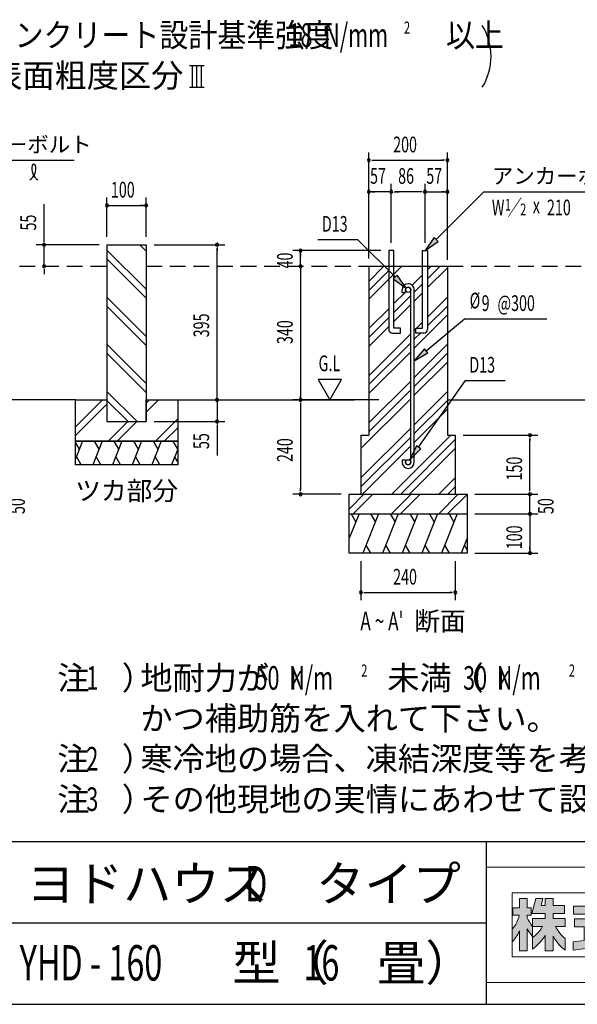
# Model space of a CAD drawing. Extents: x 543 to 21006, y 226 to 14052.
# Drawn here: x 13824 to 17370, y 517 to 6782 of the extents above; entities that cross this region are included whole.
import ezdxf
from ezdxf.enums import TextEntityAlignment as Align

# ---------------------------------------------------------------- set-up
doc = ezdxf.new("R2010")
doc.units = 0
doc.header["$LTSCALE"] = 50
doc.header["$MEASUREMENT"] = 0
doc.linetypes.add('HIDE-L', pattern=[3, 2, -1])
doc.layers.add('FRAME', color=8, linetype='CONTINUOUS', lineweight=0, plot=False)
for name, color, linetype in [('HATCH', 2, 'CONTINUOUS'), ('HIDE-L1', 6, 'HIDE-L'), ('HIKIDASHI', 6, 'CONTINUOUS'), ('KISO_U', 6, 'CONTINUOUS'), ('NAME', 20, 'CONTINUOUS'), ('SUNPOU', 4, 'CONTINUOUS'), ('U1', 3, 'CONTINUOUS'), ('U3', 6, 'CONTINUOUS'), ('WAKUSEN-01', 50, 'CONTINUOUS'), ('WAKUSEN-02', 130, 'CONTINUOUS')]:
    doc.layers.add(name, color=color, linetype=linetype)
doc.layers.add('株式会社ヨドコウ 社名ロゴタイプ 横組み', color=4, linetype='CONTINUOUS', lineweight=0)
doc.styles.add('00', font='ROMANS', dxfattribs={"width": 0.666667, "bigfont": 'BIGFONT'})
doc.styles.add('01', font='ROMANS', dxfattribs={"height": 3, "bigfont": 'BIGFONT'})

# ---------------------------------------------------------------- blocks, each defined once
blk = doc.blocks.new('Block_0')
at = {"layer": '株式会社ヨドコウ 社名ロゴタイプ 横組み'}
h = blk.add_hatch(color=256, dxfattribs=at)
h.dxf.hatch_style = 2
edge = h.paths.add_edge_path()
edge.add_spline(control_points=[(22.52, -15.55), (22.52, -15.55), (26.89, -15.55), (26.89, -15.55), (26.89, -15.55), (26.89, -12.49), (26.89, -12.49), (26.89, -12.49), (26.89, -12.48), (26.89, -12.48), (26.89, -12.48), (22.52, -12.48), (22.52, -12.48), (22.52, -12.48), (22.52, -9.76), (22.52, -9.76), (22.52, -9.76), (19.43, -9.76), (19.43, -9.76), (19.43, -9.76), (19.43, -12.48), (19.43, -12.48), (19.43, -12.48), (19.43, -12.49), (19.43, -12.49), (19.43, -12.49), (17.82, -12.49), (17.82, -12.49), (17.82, -12.49), (18.44, -9.76), (18.44, -9.76), (18.44, -9.76), (15.67, -9.76), (15.67, -9.76), (15.67, -9.76), (14.16, -15.55), (14.16, -15.55), (14.16, -15.55), (19.43, -15.55), (19.43, -15.55), (19.43, -15.55), (19.43, -17.6), (19.43, -17.6), (19.43, -17.6), (14.44, -17.6), (14.44, -17.6), (14.44, -17.6), (14.44, -20.61), (14.44, -20.61), (13.55, -19.44), (12.8, -18.25), (12.39, -17.26), (12.39, -17.26), (12.39, -16.3), (12.39, -16.3), (12.39, -16.3), (13.9, -16.3), (13.9, -16.3), (13.9, -16.3), (13.9, -13.32), (13.9, -13.32), (13.9, -13.32), (12.39, -13.32), (12.39, -13.32), (12.39, -13.32), (12.39, -9.76), (12.39, -9.76), (12.39, -9.76), (9.4, -9.76), (9.4, -9.76), (9.4, -9.76), (9.4, -13.32), (9.4, -13.32), (9.4, -13.32), (6.77, -13.32), (6.77, -13.32), (6.77, -13.32), (6.77, -16.3), (6.77, -16.3), (6.77, -16.3), (9.17, -16.3), (9.17, -16.3), (8.88, -18.08), (7.95, -19.98), (6.53, -21.71), (6.53, -21.71), (6.53, -26.68), (6.53, -26.68), (7.81, -25.14), (9.05, -23.22), (9.4, -22.42), (9.4, -22.42), (9.4, -30.2), (9.4, -30.2), (9.4, -30.2), (12.39, -30.2), (12.39, -30.2), (12.39, -30.2), (12.39, -21.53), (12.39, -21.53), (12.72, -22.29), (13.73, -23.63), (14.44, -24.55), (14.44, -24.55), (14.44, -20.69), (14.44, -20.69), (14.44, -20.69), (14.5, -20.69), (14.5, -20.69), (14.5, -20.69), (18.29, -20.69), (18.29, -20.69), (18.29, -20.69), (17.1, -23.18), (14.44, -24.95), (14.44, -24.95), (14.44, -29.56), (14.44, -29.56), (15.91, -28.51), (18.82, -25.32), (19.43, -24.11), (19.43, -24.11), (19.43, -30.2), (19.43, -30.2), (19.43, -30.2), (22.52, -30.2), (22.52, -30.2), (22.52, -30.2), (22.52, -24.43), (22.52, -24.43), (24.05, -27.77), (27.23, -29.95), (27.23, -29.95), (27.23, -29.95), (27.23, -25.41), (27.23, -25.41), (24.93, -23.55), (23.41, -20.69), (23.41, -20.69), (23.41, -20.69), (27.23, -20.69), (27.23, -20.69), (27.23, -20.69), (27.23, -17.6), (27.23, -17.6), (27.23, -17.6), (22.52, -17.6), (22.52, -17.6), (22.52, -17.6), (22.52, -15.55), (22.52, -15.55)], knot_values=[0, 0, 0, 0, 1, 1, 1, 2, 2, 2, 3, 3, 3, 4, 4, 4, 5, 5, 5, 6, 6, 6, 7, 7, 7, 8, 8, 8, 9, 9, 9, 10, 10, 10, 11, 11, 11, 12, 12, 12, 13, 13, 13, 14, 14, 14, 15, 15, 15, 16, 16, 16, 17, 17, 17, 18, 18, 18, 19, 19, 19, 20, 20, 20, 21, 21, 21, 22, 22, 22, 23, 23, 23, 24, 24, 24, 25, 25, 25, 26, 26, 26, 27, 27, 27, 28, 28, 28, 29, 29, 29, 30, 30, 30, 31, 31, 31, 32, 32, 32, 33, 33, 33, 34, 34, 34, 35, 35, 35, 36, 36, 36, 37, 37, 37, 38, 38, 38, 39, 39, 39, 40, 40, 40, 41, 41, 41, 42, 42, 42, 43, 43, 43, 44, 44, 44, 45, 45, 45, 46, 46, 46, 47, 47, 47, 48, 48, 48, 49, 49, 49, 50, 50, 50, 50], degree=3, periodic=0)
h = blk.add_hatch(color=256, dxfattribs=at)
h.dxf.hatch_style = 2
edge = h.paths.add_edge_path()
edge.add_spline(control_points=[(45.15, -15.85), (45.15, -15.85), (49.6, -15.85), (49.6, -15.85), (49.6, -15.85), (49.6, -10.54), (49.6, -10.54), (49.6, -10.54), (46.93, -10.54), (46.93, -10.54), (46.93, -10.54), (46.93, -12.72), (46.93, -12.72), (46.93, -12.72), (44.85, -12.72), (44.85, -12.72), (44.74, -11.69), (44.68, -9.71), (44.68, -9.71), (44.68, -9.71), (40.92, -9.71), (40.92, -9.71), (40.93, -10.77), (40.97, -11.77), (41.03, -12.72), (41.03, -12.72), (30.42, -12.72), (30.42, -12.72), (30.42, -12.72), (30.42, -15.85), (30.42, -15.85), (30.42, -15.85), (41.32, -15.85), (41.32, -15.85), (43.08, -29.91), (50.08, -30.3), (50.08, -30.3), (50.08, -30.3), (50.08, -25.89), (50.08, -25.89), (46.98, -25.07), (45.69, -19.94), (45.15, -15.85)], knot_values=[0, 0, 0, 0, 1, 1, 1, 2, 2, 2, 3, 3, 3, 4, 4, 4, 5, 5, 5, 6, 6, 6, 7, 7, 7, 8, 8, 8, 9, 9, 9, 10, 10, 10, 11, 11, 11, 12, 12, 12, 13, 13, 13, 14, 14, 14, 14], degree=3, periodic=0)
h = blk.add_hatch(color=256, dxfattribs=at)
h.dxf.hatch_style = 2
h.paths.add_polyline_path([(37.86, -20.86), (40.77, -20.86), (40.77, -17.73), (30.83, -17.73), (30.83, -20.86), (34.55, -20.86), (34.55, -26.14), (30.25, -26.72), (30.25, -29.95), (42.2, -28.37), (42.2, -25.15), (37.86, -25.71)])
at = {"layer": 'FRAME'}
for p, q in [((-3.54, 2.57), (222.81, 2.57)), ((-3.54, -42.57), (-3.54, 2.57)), ((6.53, -7.5), (212.73, -7.5)), ((6.53, -32.5), (6.53, -7.5)), ((212.73, -32.5), (6.53, -32.5)), ((222.81, -42.57), (-3.54, -42.57))]:
    blk.add_line(p, q, dxfattribs=at)
at = {"layer": '株式会社ヨドコウ 社名ロゴタイプ 横組み'}
blk.add_lwpolyline([(37.86, -20.86), (40.77, -20.86), (40.77, -17.73), (30.83, -17.73), (30.83, -20.86), (34.55, -20.86), (34.55, -26.14), (30.25, -26.72), (30.25, -29.95), (42.2, -28.37), (42.2, -25.15), (37.86, -25.71)], close=True, dxfattribs=at)
for points in [[(12.39, -9.76), (12.39, -9.76), (9.4, -9.76), (9.4, -9.76)], [(9.4, -9.76), (9.4, -9.76), (9.4, -13.32), (9.4, -13.32)], [(12.39, -13.32), (12.39, -13.32), (12.39, -9.76), (12.39, -9.76)], [(15.67, -9.76), (15.67, -9.76), (14.16, -15.55), (14.16, -15.55)], [(18.44, -9.76), (18.44, -9.76), (15.67, -9.76), (15.67, -9.76)], [(17.82, -12.49), (17.82, -12.49), (18.44, -9.76), (18.44, -9.76)], [(22.52, -9.76), (22.52, -9.76), (19.43, -9.76), (19.43, -9.76)], [(19.43, -9.76), (19.43, -9.76), (19.43, -12.48), (19.43, -12.48)], [(22.52, -12.48), (22.52, -12.48), (22.52, -9.76), (22.52, -9.76)], [(9.4, -13.32), (9.4, -13.32), (6.77, -13.32), (6.77, -13.32)], [(6.77, -13.32), (6.77, -13.32), (6.77, -16.3), (6.77, -16.3)], [(13.9, -13.32), (13.9, -13.32), (12.39, -13.32), (12.39, -13.32)], [(13.9, -16.3), (13.9, -16.3), (13.9, -13.32), (13.9, -13.32)], [(19.43, -12.49), (19.43, -12.49), (17.82, -12.49), (17.82, -12.49)], [(19.43, -12.48), (19.43, -12.48), (19.43, -12.49), (19.43, -12.49)], [(26.89, -12.48), (26.89, -12.48), (22.52, -12.48), (22.52, -12.48)], [(26.89, -12.49), (26.89, -12.49), (26.89, -12.48), (26.89, -12.48)], [(26.89, -15.55), (26.89, -15.55), (26.89, -12.49), (26.89, -12.49)], [(9.17, -16.3), (8.88, -18.08), (7.95, -19.98), (6.53, -21.71)], [(6.77, -16.3), (6.77, -16.3), (9.17, -16.3), (9.17, -16.3)], [(12.39, -17.26), (12.39, -17.26), (12.39, -16.3), (12.39, -16.3)], [(12.39, -16.3), (12.39, -16.3), (13.9, -16.3), (13.9, -16.3)], [(14.44, -20.61), (13.55, -19.44), (12.8, -18.25), (12.39, -17.26)], [(14.16, -15.55), (14.16, -15.55), (19.43, -15.55), (19.43, -15.55)], [(19.43, -17.6), (19.43, -17.6), (14.44, -17.6), (14.44, -17.6)], [(14.44, -17.6), (14.44, -17.6), (14.44, -20.61), (14.44, -20.61)], [(19.43, -15.55), (19.43, -15.55), (19.43, -17.6), (19.43, -17.6)], [(22.52, -15.55), (22.52, -15.55), (26.89, -15.55), (26.89, -15.55)], [(22.52, -17.6), (22.52, -17.6), (22.52, -15.55), (22.52, -15.55)], [(27.23, -17.6), (27.23, -17.6), (22.52, -17.6), (22.52, -17.6)], [(27.23, -20.69), (27.23, -20.69), (27.23, -17.6), (27.23, -17.6)], [(6.53, -21.71), (6.53, -21.71), (6.53, -26.68), (6.53, -26.68)], [(6.53, -26.68), (7.81, -25.14), (9.05, -23.22), (9.4, -22.42)], [(9.4, -22.42), (9.4, -22.42), (9.4, -30.2), (9.4, -30.2)], [(12.39, -30.2), (12.39, -30.2), (12.39, -21.53), (12.39, -21.53)], [(12.39, -21.53), (12.72, -22.29), (13.73, -23.63), (14.44, -24.55)], [(14.44, -24.55), (14.44, -24.55), (14.44, -20.69), (14.44, -20.69)], [(14.44, -20.69), (14.44, -20.69), (14.5, -20.69), (14.5, -20.69)], [(18.29, -20.69), (18.29, -20.69), (17.1, -23.18), (14.44, -24.95)], [(14.5, -20.69), (14.5, -20.69), (18.29, -20.69), (18.29, -20.69)], [(27.23, -25.41), (24.93, -23.55), (23.41, -20.69), (23.41, -20.69)], [(23.41, -20.69), (23.41, -20.69), (27.23, -20.69), (27.23, -20.69)], [(14.44, -29.56), (15.91, -28.51), (18.82, -25.32), (19.43, -24.11)], [(14.44, -24.95), (14.44, -24.95), (14.44, -29.56), (14.44, -29.56)], [(19.43, -24.11), (19.43, -24.11), (19.43, -30.2), (19.43, -30.2)], [(22.52, -30.2), (22.52, -30.2), (22.52, -24.43), (22.52, -24.43)], [(22.52, -24.43), (24.05, -27.77), (27.23, -29.95), (27.23, -29.95)], [(27.23, -29.95), (27.23, -29.95), (27.23, -25.41), (27.23, -25.41)], [(9.4, -30.2), (9.4, -30.2), (12.39, -30.2), (12.39, -30.2)], [(19.43, -30.2), (19.43, -30.2), (22.52, -30.2), (22.52, -30.2)]]:
    blk.add_open_spline(points, degree=3, dxfattribs=at)
blk.add_open_spline([(45.15, -15.85), (45.15, -15.85), (49.6, -15.85), (49.6, -15.85), (49.6, -15.85), (49.6, -10.54), (49.6, -10.54), (49.6, -10.54), (46.93, -10.54), (46.93, -10.54), (46.93, -10.54), (46.93, -12.72), (46.93, -12.72), (46.93, -12.72), (44.85, -12.72), (44.85, -12.72), (44.74, -11.69), (44.68, -9.71), (44.68, -9.71), (44.68, -9.71), (40.92, -9.71), (40.92, -9.71), (40.93, -10.77), (40.97, -11.77), (41.03, -12.72), (41.03, -12.72), (30.42, -12.72), (30.42, -12.72), (30.42, -12.72), (30.42, -15.85), (30.42, -15.85), (30.42, -15.85), (41.32, -15.85), (41.32, -15.85), (43.08, -29.91), (50.08, -30.3), (50.08, -30.3), (50.08, -30.3), (50.08, -25.89), (50.08, -25.89), (46.98, -25.07), (45.69, -19.94), (45.15, -15.85)], degree=3, knots=[0, 0, 0, 0, 1, 1, 1, 2, 2, 2, 3, 3, 3, 4, 4, 4, 5, 5, 5, 6, 6, 6, 7, 7, 7, 8, 8, 8, 9, 9, 9, 10, 10, 10, 11, 11, 11, 12, 12, 12, 13, 13, 13, 14, 14, 14, 14], dxfattribs=at)
blk = doc.blocks.new('*U5')
at = {"layer": '株式会社ヨドコウ 社名ロゴタイプ 横組み', "xscale": 0.3256048605312869, "yscale": 0.3256048605312869, "zscale": 0.3256048605312869}
blk.add_blockref('Block_0', (1.15, 6.51), dxfattribs=at)

msp = doc.modelspace()

# ---------------------------------------------------------------- linework, layer by layer
at = {"layer": 'HATCH'}
for p, q in [((14223.8, 4100.4), (14178.6, 3988.7)), ((14178.6, 4090.5), (14202.8, 4048.6)), ((14348.8, 4100.4), (14288.2, 3950.4)), ((14297.9, 4100.4), (14327.8, 4048.6)), ((14473.8, 4100.4), (14413.2, 3950.4)), ((14422.9, 4100.4), (14452.8, 4048.6)), ((14598.8, 4100.4), (14538.2, 3950.4)), ((14547.9, 4100.4), (14577.8, 4048.6)), ((14723.8, 4100.4), (14663.2, 3950.4)), ((14672.9, 4100.4), (14702.8, 4048.6)), ((14797.9, 4100.4), (14827.8, 4048.6)), ((14828.6, 4050.5), (14788.2, 3950.4)), ((14214, 3950.4), (14184.1, 4002.2)), ((14339, 3950.4), (14309.1, 4002.2)), ((14464, 3950.4), (14434.1, 4002.2)), ((14589, 3950.4), (14559.1, 4002.2)), ((14714, 3950.4), (14684.1, 4002.2)), ((14828.6, 3968.4), (14809.1, 4002.2)), ((15981.5, 3637.9), (15918.9, 3483.1)), ((15930.6, 3637.9), (15960.5, 3586.1)), ((16106.5, 3637.9), (16005.4, 3387.9)), ((16055.6, 3637.9), (16085.5, 3586.1)), ((16231.5, 3637.9), (16130.4, 3387.9)), ((16180.6, 3637.9), (16210.5, 3586.1)), ((16356.5, 3637.9), (16255.4, 3387.9)), ((16305.6, 3637.9), (16335.5, 3586.1)), ((16481.5, 3637.9), (16380.4, 3387.9)), ((16430.6, 3637.9), (16460.5, 3586.1)), ((16606.5, 3637.9), (16505.4, 3387.9)), ((16555.6, 3637.9), (16585.5, 3586.1)), ((16668.9, 3483.1), (16630.4, 3387.9)), ((16056.3, 3387.9), (16026.4, 3439.7)), ((16181.3, 3387.9), (16151.4, 3439.7)), ((16306.3, 3387.9), (16276.4, 3439.7)), ((16431.3, 3387.9), (16401.4, 3439.7)), ((16556.3, 3387.9), (16526.4, 3439.7)), ((16668.9, 3409.4), (16651.4, 3439.7))]:
    msp.add_line(p, q, dxfattribs=at)
at = {"layer": 'HIDE-L1'}
for p, q in [((13072.8, 5212.9), (14378.6, 5212.9)), ((14628.6, 5212.9), (16043.9, 5212.9)), ((16543.9, 5212.9), (17762.8, 5212.9))]:
    msp.add_line(p, q, dxfattribs=at)
at = {"layer": 'HIKIDASHI'}
for p, q in [((13276.1, 5887.9), (14169.4, 5887.9)), ((16472.1, 5383.6), (16776.4, 5687.9)), ((16776.4, 5687.9), (17669.8, 5687.9)), ((16460.3, 5395.4), (16401.4, 5312.9)), ((16483.9, 5371.8), (16460.3, 5395.4)), ((15720.6, 5382.8), (15972.4, 5382.8)), ((16211.5, 5145.5), (15972.4, 5382.8)), ((16401.4, 5312.9), (16483.9, 5371.8)), ((16223.2, 5157.3), (16199.7, 5133.7)), ((16282.4, 5075), (16223.2, 5157.3)), ((16199.7, 5133.7), (16282.4, 5075)), ((16409.3, 4674.9), (16652.1, 4878.6)), ((16652.1, 4878.6), (17176.2, 4878.6)), ((16398.6, 4687.7), (16332.7, 4610.6)), ((16332.7, 4610.6), (16420, 4662.1)), ((16420, 4662.1), (16398.6, 4687.7)), ((16360.6, 4061.3), (16658.4, 4486.6)), ((16658.4, 4486.6), (16910.2, 4486.6)), ((16346.9, 4070.8), (16303.2, 3979.4)), ((16303.2, 3979.4), (16374.2, 4051.7)), ((16374.2, 4051.7), (16346.9, 4070.8))]:
    msp.add_line(p, q, dxfattribs=at)
for centre, radius, start, end in [((13843.9, 5834.1), 83, 301.77123, 15.14039), ((13983.5, 5832.8), 83, 164.85961, 237.5045), ((13913, 5851.9), 9.96, 15.14039, 164.85961)]:
    msp.add_arc(centre, radius, start, end, dxfattribs=at)
for points in [[(16460.3, 5395.4), (16483.9, 5371.8), (16401.4, 5312.9)], [(16199.7, 5133.7), (16223.2, 5157.3), (16282.4, 5075)], [(16398.6, 4687.7), (16420, 4662.1), (16332.7, 4610.6)], [(16346.9, 4070.8), (16374.2, 4051.7), (16303.2, 3979.4)]]:
    msp.add_solid(points, dxfattribs=at)
at = {"layer": 'KISO_U'}
for p, q in [((14628.6, 5310.1), (14588.3, 5350.4)), ((14628.6, 5066.7), (14378.6, 5316.7)), ((14628.6, 5010.1), (14378.6, 5260.1)), ((16043.9, 5116.7), (16140.1, 5212.9)), ((16043.9, 5003.5), (16253.3, 5212.9)), ((16417.7, 5133.9), (16496.7, 5212.9)), ((16417.7, 5190.4), (16440.1, 5212.9)), ((16417.7, 5077.3), (16543.9, 5203.5)), ((16043.9, 5060.1), (16170.2, 5186.4)), ((16319.7, 5092.5), (16385.2, 5157.9)), ((16332.7, 5048.9), (16385.2, 5101.4)), ((14628.6, 4766.7), (14378.6, 5016.7)), ((16202.7, 4975.4), (16274.5, 5047.3)), ((16202.7, 4918.9), (16310.2, 5026.4)), ((16277.7, 5050.4), (16281, 5053.7)), ((16332.7, 4992.3), (16385.2, 5044.8)), ((16417.7, 4890.4), (16543.9, 5016.7)), ((14628.6, 4710.1), (14378.6, 4960.1)), ((16202.7, 4862.3), (16310.2, 4969.8)), ((16417.7, 4833.9), (16543.9, 4960.1)), ((16043.9, 4816.7), (16170.2, 4942.9)), ((16332.7, 4692.3), (16543.9, 4903.5)), ((16043.9, 4760.1), (16170.2, 4886.4)), ((16043.9, 4703.5), (16170.2, 4829.8)), ((16332.7, 4805.4), (16385.2, 4857.9)), ((16043.9, 4516.7), (16310.2, 4782.9)), ((16332.7, 4748.9), (16371.7, 4787.9)), ((14628.6, 4466.7), (14378.6, 4716.7)), ((16043.9, 4460.1), (16310.2, 4726.4)), ((16332.7, 4505.4), (16543.9, 4716.7)), ((14628.6, 4410.1), (14378.6, 4660.1)), ((16043.9, 4403.5), (16310.2, 4669.8)), ((16332.7, 4448.9), (16543.9, 4660.1)), ((16332.7, 4392.3), (16543.9, 4603.5)), ((16043.9, 4216.7), (16310.2, 4482.9)), ((14569.9, 4225.4), (14378.6, 4416.7)), ((16043.9, 4160.1), (16310.2, 4426.4)), ((16332.7, 4205.4), (16543.9, 4416.7)), ((14178.6, 4192.2), (14349.4, 4362.9)), ((14178.6, 4135.6), (14378.6, 4335.6)), ((14513.3, 4225.4), (14378.6, 4360.1)), ((14628.6, 4342.2), (14649.4, 4362.9)), ((14628.6, 4285.6), (14705.9, 4362.9)), ((15993.9, 4053.5), (16310.2, 4369.8)), ((16332.7, 4148.9), (16543.9, 4360.1)), ((16332.7, 4092.3), (16543.9, 4303.5)), ((14386.9, 4100.4), (14511.9, 4225.4)), ((14443.4, 4100.4), (14568.4, 4225.4)), ((14686.9, 4100.4), (14828.6, 4242.2)), ((14743.4, 4100.4), (14828.6, 4185.6)), ((15993.9, 3866.7), (16310.2, 4182.9)), ((16190.1, 3762.9), (16565.1, 4137.9)), ((15993.9, 3810.1), (16310.2, 4126.4)), ((16246.7, 3762.9), (16593.9, 4110.1)), ((16003.3, 3762.9), (16310.2, 4069.8)), ((16303.3, 3762.9), (16593.9, 4053.5)), ((16302.2, 3980), (16310.2, 3987.9)), ((16490.1, 3762.9), (16593.9, 3866.7)), ((15918.9, 3668.6), (16013.2, 3762.9)), ((15944.8, 3637.9), (16069.8, 3762.9)), ((16188.2, 3637.9), (16313.2, 3762.9)), ((16244.8, 3637.9), (16369.8, 3762.9)), ((16488.2, 3637.9), (16613.2, 3762.9)), ((16544.8, 3637.9), (16668.9, 3762.1)), ((16546.7, 3762.9), (16593.9, 3810.1))]:
    msp.add_line(p, q, dxfattribs=at)
at = {"layer": 'SUNPOU'}
for p, q in [((14903.9, 6491.2), (14997.7, 6491.2)), ((14922.7, 6352.1), (14922.7, 6491.2)), ((14950.8, 6352.1), (14950.8, 6491.2)), ((14978.9, 6352.1), (14978.9, 6491.2)), ((14903.9, 6352.1), (14997.7, 6352.1)), ((16043.9, 5262.9), (16043.9, 5937.9)), ((16543.9, 5253.5), (16543.9, 5937.9)), ((16062.7, 5887.9), (16081.4, 5887.9)), ((16068.9, 5887.9), (16518.9, 5887.9)), ((16525.2, 5887.9), (16506.4, 5887.9)), ((16043.9, 5262.9), (16043.9, 5737.9)), ((16186.4, 5362.9), (16186.4, 5737.9)), ((16186.4, 5362.9), (16186.4, 5737.9)), ((16401.4, 5362.9), (16401.4, 5737.9)), ((16401.4, 5362.9), (16401.4, 5737.9)), ((16543.9, 5262.9), (16543.9, 5737.9)), ((14378.6, 5400.4), (14378.6, 5650.4)), ((14628.6, 5400.4), (14628.6, 5650.4)), ((16186.4, 5687.9), (16043.9, 5687.9)), ((16062.7, 5687.9), (16081.4, 5687.9)), ((16205.2, 5687.9), (16223.9, 5687.9)), ((16205.2, 5687.9), (16223.9, 5687.9)), ((16376.4, 5687.9), (16211.4, 5687.9)), ((16211.4, 5687.9), (16236.4, 5687.9)), ((16376.4, 5687.9), (16351.4, 5687.9)), ((16382.7, 5687.9), (16363.9, 5687.9)), ((16382.7, 5687.9), (16363.9, 5687.9)), ((16401.4, 5687.9), (16543.9, 5687.9)), ((16525.2, 5687.9), (16506.4, 5687.9)), ((13978.6, 5375.4), (13978.6, 5608.3)), ((14378.6, 5600.4), (14628.6, 5600.4)), ((14397.4, 5600.4), (14416.1, 5600.4)), ((14609.9, 5600.4), (14591.1, 5600.4)), ((13978.6, 5369.2), (13978.6, 5387.9)), ((14328.6, 5350.4), (13928.6, 5350.4)), ((13978.6, 5212.9), (13978.6, 5350.4)), ((14678.6, 5350.4), (15128.6, 5350.4)), ((15078.6, 5331.7), (15078.6, 5312.9)), ((15078.6, 4387.9), (15078.6, 5325.4)), ((16120.2, 5312.9), (15560.1, 5312.9)), ((15610.1, 5212.9), (15610.1, 5312.9)), ((15610.1, 5294.2), (15610.1, 5275.4)), ((15610.1, 5200.4), (15610.1, 4375.4)), ((13978.6, 5194.2), (13978.6, 5175.4)), ((13978.6, 5187.9), (13978.6, 5162.9)), ((15610.1, 5194.2), (15610.1, 5175.4)), ((15610.1, 5187.9), (15610.1, 5162.9)), ((15720.9, 4492.8), (15795.9, 4362.9)), ((15870.8, 4492.8), (15720.9, 4492.8)), ((15795.9, 4362.9), (15870.8, 4492.8)), ((15078.6, 4387.9), (15078.6, 4412.9)), ((15078.6, 4387.9), (15078.6, 4412.9)), ((15078.6, 4381.7), (15078.6, 4400.4)), ((15078.6, 4381.7), (15078.6, 4400.4)), ((15078.6, 4381.7), (15078.6, 4400.4)), ((15610.1, 4375.4), (15610.1, 4387.9)), ((14878.6, 4362.9), (15128.6, 4362.9)), ((14878.6, 4362.9), (15128.6, 4362.9)), ((14878.6, 4362.9), (15128.6, 4362.9)), ((15078.6, 4372.3), (15078.6, 4381.7)), ((15078.6, 4372.3), (15078.6, 4381.7)), ((15078.6, 4362.9), (15078.6, 4225.4)), ((15993.9, 4362.9), (15560.1, 4362.9)), ((15610.1, 4372.3), (15610.1, 4381.7)), ((15610.1, 4372.3), (15610.1, 4381.7)), ((15610.1, 4344.2), (15610.1, 4325.4)), ((15610.1, 4337.9), (15610.1, 3787.9)), ((14678.6, 4225.4), (15128.6, 4225.4)), ((15078.6, 4206.7), (15078.6, 4187.9)), ((15078.6, 4200.4), (15078.6, 4009.8)), ((16643.9, 4137.9), (17118.9, 4137.9)), ((17068.9, 4119.2), (17068.9, 4100.4)), ((17068.9, 3787.9), (17068.9, 4112.9)), ((15868.9, 3762.9), (15560.1, 3762.9)), ((15610.1, 3781.7), (15610.1, 3800.4)), ((16718.9, 3762.9), (17118.9, 3762.9)), ((16718.9, 3762.9), (17118.9, 3762.9)), ((17068.9, 3787.9), (17068.9, 3812.9)), ((17068.9, 3781.7), (17068.9, 3800.4)), ((17068.9, 3781.7), (17068.9, 3800.4)), ((17068.9, 3637.9), (17068.9, 3762.9)), ((16718.9, 3637.9), (17118.9, 3637.9)), ((16718.9, 3637.9), (17118.9, 3637.9)), ((17068.9, 3662.9), (17068.9, 3687.9)), ((17068.9, 3656.7), (17068.9, 3675.4)), ((17068.9, 3637.9), (17068.9, 3387.9)), ((17068.9, 3619.2), (17068.9, 3600.4)), ((17068.9, 3612.9), (17068.9, 3587.9)), ((16718.9, 3387.9), (17118.9, 3387.9)), ((17068.9, 3406.7), (17068.9, 3425.4)), ((15993.9, 3337.9), (15993.9, 3087.9)), ((16593.9, 3337.9), (16593.9, 3087.9)), ((16012.7, 3137.9), (16031.4, 3137.9)), ((16018.9, 3137.9), (16568.9, 3137.9)), ((16575.2, 3137.9), (16556.4, 3137.9))]:
    msp.add_line(p, q, dxfattribs=at)
for centre, radius, start, end in [((16446.5, 6548.9), 375, 328.34727, 31.65273), ((16043.9, 5887.9), 9.38, 0, 180), ((16543.9, 5887.9), 9.38, 0, 180), ((16043.9, 5887.9), 9.38, 180, 0), ((16543.9, 5887.9), 9.38, 180, 0), ((16043.9, 5687.9), 9.38, 0, 180), ((16043.9, 5687.9), 9.38, 180, 0), ((16186.4, 5687.9), 9.38, 0, 180), ((16186.4, 5687.9), 9.38, 0, 180), ((16186.4, 5687.9), 9.38, 180, 0), ((16186.4, 5687.9), 9.38, 180, 0), ((16401.4, 5687.9), 9.38, 0, 180), ((16401.4, 5687.9), 9.38, 0, 180), ((16401.4, 5687.9), 9.38, 180, 0), ((16401.4, 5687.9), 9.38, 180, 0), ((16543.9, 5687.9), 9.38, 0, 180), ((16543.9, 5687.9), 9.38, 180, 0), ((14378.6, 5600.4), 9.38, 0, 180), ((14378.6, 5600.4), 9.38, 180, 0), ((14628.6, 5600.4), 9.38, 0, 180), ((14628.6, 5600.4), 9.38, 180, 0), ((13978.6, 5350.4), 9.38, 90, 270), ((13978.6, 5350.4), 9.38, 270, 90), ((15078.6, 5350.4), 9.38, 90, 270), ((15078.6, 5350.4), 9.38, 270, 90), ((15610.1, 5312.9), 9.38, 90, 270), ((15610.1, 5312.9), 9.38, 270, 90), ((13978.6, 5212.9), 9.38, 90, 270), ((13978.6, 5212.9), 9.38, 270, 90), ((15610.1, 5212.9), 9.38, 90, 270), ((15610.1, 5212.9), 9.38, 270, 90), ((15078.6, 4362.9), 9.38, 90, 270), ((15078.6, 4362.9), 9.38, 90, 270), ((15078.6, 4362.9), 9.38, 90, 270), ((15078.6, 4362.9), 4.69, 90, 270), ((15078.6, 4362.9), 4.69, 90, 270), ((15078.6, 4362.9), 9.38, 270, 90), ((15078.6, 4362.9), 9.38, 270, 90), ((15078.6, 4362.9), 9.38, 270, 90), ((15078.6, 4362.9), 4.69, 270, 90), ((15078.6, 4362.9), 4.69, 270, 90), ((15610.1, 4362.9), 9.38, 90, 270), ((15610.1, 4362.9), 4.69, 90, 270), ((15610.1, 4362.9), 4.69, 90, 270), ((15610.1, 4362.9), 9.38, 270, 90), ((15610.1, 4362.9), 4.69, 270, 90), ((15610.1, 4362.9), 4.69, 270, 90), ((15078.6, 4225.4), 9.38, 90, 270), ((15078.6, 4225.4), 9.38, 270, 90), ((17068.9, 4137.9), 9.38, 90, 270), ((17068.9, 4137.9), 9.38, 270, 90), ((15610.1, 3762.9), 9.38, 90, 270), ((15610.1, 3762.9), 9.38, 270, 90), ((17068.9, 3762.9), 9.38, 90, 270), ((17068.9, 3762.9), 9.38, 90, 270), ((17068.9, 3762.9), 9.38, 270, 90), ((17068.9, 3762.9), 9.38, 270, 90), ((17068.9, 3637.9), 9.37, 90, 270), ((17068.9, 3637.9), 9.37, 90, 270), ((17068.9, 3637.9), 9.37, 270, 90), ((17068.9, 3637.9), 9.37, 270, 90), ((17068.9, 3387.9), 9.38, 90, 270), ((17068.9, 3387.9), 9.38, 270, 90), ((15993.9, 3137.9), 9.38, 0, 180), ((15993.9, 3137.9), 9.38, 180, 0), ((16593.9, 3137.9), 9.38, 0, 180), ((16593.9, 3137.9), 9.38, 180, 0)]:
    msp.add_arc(centre, radius, start, end, dxfattribs=at)
at = {"layer": 'U1'}
for p, q in [((14378.6, 5350.4), (14378.6, 4225.4)), ((14378.6, 5350.4), (14628.6, 5350.4)), ((14628.6, 5350.4), (14628.6, 4225.4)), ((16202.7, 5312.9), (16170.2, 5312.9)), ((16170.2, 5312.9), (16170.2, 4812.9)), ((16202.7, 4820.4), (16202.7, 5312.9)), ((16385.2, 4820.4), (16385.2, 5312.9)), ((16385.2, 5312.9), (16417.7, 5312.9)), ((16417.7, 5312.9), (16417.7, 4812.9)), ((16043.9, 5212.9), (16543.9, 5212.9)), ((16043.9, 5212.9), (16043.9, 4137.9)), ((16543.9, 5212.9), (16543.9, 4137.9)), ((16255.2, 5047.3), (16255.2, 5063.6)), ((16255.2, 5047.3), (16277.7, 5047.3)), ((16277.7, 5047.3), (16277.7, 5063.6)), ((16310.2, 3966.1), (16310.2, 5063.6)), ((16332.7, 3966), (16332.7, 5063.5)), ((16195.2, 4787.9), (16245.2, 4787.9)), ((16245.2, 4820.4), (16202.7, 4820.4)), ((16245.2, 4787.9), (16245.2, 4820.4)), ((16342.7, 4820.4), (16385.2, 4820.4)), ((16342.7, 4787.9), (16342.7, 4820.4)), ((16392.7, 4787.9), (16342.7, 4787.9)), ((14178.6, 4100.4), (14178.6, 4362.9)), ((14178.6, 4362.9), (14378.6, 4362.9)), ((14378.6, 4362.9), (14378.6, 4225.4)), ((14628.6, 4225.4), (14628.6, 4362.9)), ((14628.6, 4362.9), (14828.6, 4362.9)), ((14828.6, 4362.9), (14828.6, 4100.4)), ((14378.6, 4225.4), (14628.6, 4225.4)), ((14378.6, 4225.4), (14628.6, 4225.4)), ((15993.9, 4137.9), (16043.9, 4137.9)), ((15993.9, 4137.9), (15993.9, 3762.9)), ((16543.9, 4137.9), (16593.9, 4137.9)), ((16593.9, 4137.9), (16593.9, 3762.9)), ((14178.6, 4100.4), (14828.6, 4100.4)), ((14178.6, 3950.4), (14178.6, 4100.4)), ((14828.6, 4100.4), (14178.6, 4100.4)), ((14828.6, 4100.4), (14828.6, 3950.4)), ((14828.6, 3950.4), (14178.6, 3950.4)), ((16255.2, 3982.3), (16255.2, 3966.1)), ((16255.2, 3982.3), (16277.7, 3982.3)), ((16277.7, 3982.3), (16277.7, 3966.1)), ((15918.9, 3387.9), (15918.9, 3762.9)), ((15918.9, 3762.9), (16668.9, 3762.9)), ((16668.9, 3762.9), (16668.9, 3387.9)), ((15918.9, 3637.9), (16668.9, 3637.9)), ((16668.9, 3387.9), (15918.9, 3387.9))]:
    msp.add_line(p, q, dxfattribs=at)
for centre in [(16293.9, 5063.6), (16293.9, 3966.1)]:
    msp.add_circle(centre, 16.2, dxfattribs=at)
for centre, radius, start, end in [((16293.9, 5063.6), 38.8, 90, 180), ((16293.9, 5063.6), 16.2, 90, 180), ((16293.9, 5063.6), 38.8, 359.9588, 90.00002), ((16293.9, 5063.6), 16.2, 0.11471, 90), ((16195.2, 4812.9), 25, 180, 270), ((16392.7, 4812.9), 25, 270, 0), ((16293.9, 3966.1), 38.8, 180, 270), ((16293.9, 3966.1), 16.2, 180, 270), ((16293.9, 3966.1), 16.2, 270, 0), ((16293.9, 3966.1), 38.8, 270, 0)]:
    msp.add_arc(centre, radius, start, end, dxfattribs=at)
at = {"layer": 'U3'}
for p, q in [((14178.6, 4362.9), (13081.6, 4362.9)), ((14828.6, 4362.9), (15949.9, 4362.9)), ((16106.6, 4362.9), (15949.9, 4362.9)), ((16106.6, 4362.9), (15949.9, 4362.9)), ((16106.6, 4362.9), (16043.9, 4362.9)), ((16543.9, 4362.9), (17762.8, 4362.9))]:
    msp.add_line(p, q, dxfattribs=at)
at = {"layer": 'WAKUSEN-01'}
for p, q in [((12850, 1552.5), (20477.5, 1552.5)), ((542.5, 517.5), (20477.5, 517.5))]:
    msp.add_line(p, q, dxfattribs=at)
at = {"layer": 'WAKUSEN-02'}
for p, q in [((16792.5, 517.5), (16792.5, 1552.5)), ((12850, 1035), (16792.5, 1035))]:
    msp.add_line(p, q, dxfattribs=at)

# ---------------------------------------------------------------- block references
at = {"layer": '株式会社ヨドコウ 社名ロゴタイプ 横組み', "xscale": 50, "yscale": 50, "zscale": 50}
msp.add_blockref('*U5', (16792.5, 1023.6), dxfattribs=at)

# ---------------------------------------------------------------- texts
at = {"layer": 'HIKIDASHI', "style": '01'}
for p in [(13326.1, 5937.9), (16826.4, 5737.9)]:
    msp.add_text('アンカーボルト', height=100, dxfattribs=at).set_placement(p)
at = {"layer": 'HIKIDASHI', "style": '00'}
for s, height, width, p in [('W ／', 99.5, 0.67, (16826.4, 5537.9)), ('1', 74.6, 0.67, (16909.3, 5567.3)), ('210', 99.5, 0.67, (17176.9, 5537.7)), ('2', 74.6, 0.67, (17007, 5537.2)), ('x', 99.5, 0.67, (17086.8, 5550.4)), ('D13', 100, 0.666667, (15745.7, 5432.8)), ('%%c', 100, 0.666667, (16685.2, 4945.3)), ('9', 100, 0.666667, (16761.5, 4928.6)), ('@300', 100, 0.666667, (16862.7, 4928.6)), ('D13', 100, 0.666667, (16683.5, 4536.6))]:
    msp.add_text(s, height=height, dxfattribs=dict(at, width=width)).set_placement(p)
at = {"layer": 'HIKIDASHI', "style": '01'}
for s, p in [('ツカ部分', (14503.6, 3769.7)), ('断面', (16496.6, 2940.4))]:
    msp.add_text(s, height=120, dxfattribs=at).set_placement(p, align=Align.MIDDLE)
at = {"layer": 'HIKIDASHI', "style": '00', "width": 0.67}
msp.add_text("A ~ A'", height=120, dxfattribs=at).set_placement((16126.9, 2940.4), align=Align.MIDDLE)
at = {"layer": 'NAME', "style": '01'}
for s, p in [('ヨドハウス\u3000タイプ', (13867.1, 1172.5)), ('型（\u3000畳）', (15175.8, 669))]:
    msp.add_text(s, height=225, dxfattribs=at).set_placement(p)
at = {"layer": 'NAME', "style": '00', "width": 0.67}
for s, p in [('D', (15257.7, 1172.5)), ('YHD - 160', (13823.8, 669)), ('16', (15628.2, 669))]:
    msp.add_text(s, height=225, dxfattribs=at).set_placement(p)
at = {"layer": 'SUNPOU'}
for s, height, style, width, p in [('地耐力   \u3000\u3000\u3000 以上,コンクリート設計基準強度   \u3000\u3000\u3000 以上', 149.999, '01', 0.9, (11917.6, 6609.2)), ('N/mm', 150, '01', 0.67, (15759.8, 6609.2)), ('2', 77.1, '00', 0.67, (16267.2, 6692.9)), ('18', 150, '01', 0.67, (15533.4, 6609.2)), ('200', 100, '00', 0.666667, (16198.7, 5937.9)), ('57', 100, '00', 0.666667, (16051.7, 5737.9)), ('86', 100, '00', 0.666667, (16230.4, 5737.9)), ('57', 100, '00', 0.666667, (16409.2, 5737.9)), ('100', 100, '00', 0.666667, (14403.6, 5650.4)), ('G.L', 100, '00', 0.67, (15724.2, 4545.8)), ('240', 100, '00', 0.666667, (16198.7, 3187.9)), ('1', 150, '01', 0.67, (14247.6, 2519.1)), ('50  N/m', 150, '01', 0.67, (15323.5, 2519.1)), ('K', 120, '01', 0.67, (15549.9, 2519.1)), ('2', 77.1, '00', 0.67, (15995.9, 2602.8)), ('30  N/m', 150, '01', 0.67, (16643.7, 2519.1)), ('K', 120, '01', 0.67, (16870.1, 2519.1)), ('2', 77.1, '00', 0.67, (17316.1, 2602.8)), ('2', 150, '01', 0.67, (14247.6, 2004.9)), ('3', 150, '01', 0.67, (14247.6, 1747.7))]:
    msp.add_text(s, height=height, dxfattribs=dict(at, style=style, width=width)).set_placement(p)
at = {"layer": 'SUNPOU', "style": '01'}
for s, height, p in [('基準風速   \u3000\u3000 , 地表面粗度区分', 149.999, (11917.6, 6352.1)), ('注\u3000）', 150, (14063.2, 2519.1)), ('地耐力が   \u3000\u3000\u3000未満（\u3000 \u3000 \u3000以上）の場合、底盤幅を\u3000\u3000\u3000とし、', 150, (14591.3, 2519.1)), ('かつ補助筋を入れて下さい。', 150, (14591.3, 2262)), ('注\u3000）', 150, (14063.2, 2004.9)), ('寒冷地の場合、凍結深度等を考慮し、実情にあわせて設計して下さい。', 150, (14591.3, 2004.9)), ('注\u3000）', 150, (14063.2, 1747.7)), ('その他現地の実情にあわせて設計して下さい。', 150, (14591.3, 1747.7))]:
    msp.add_text(s, height=height, dxfattribs=at).set_placement(p)
at = {"layer": 'SUNPOU', "style": '00', "width": 0.666667}
for s, p in [('55', (13928.6, 5440.9)), ('40', (15560.1, 5199.4)), ('395', (15028.6, 4761.4)), ('55', (15028.6, 4050.3)), ('240', (15560.1, 3967.7)), ('150', (17018.9, 3850.4)), ('50', (13856.6, 3636.9)), ('50', (17218.9, 3636.9)), ('100', (17018.9, 3412.9))]:
    msp.add_text(s, height=100, rotation=90, dxfattribs=at).set_placement(p)
msp.add_text('340', height=100, rotation=90, dxfattribs=at).set_placement((15510.1, 4794.2), align=Align.MIDDLE_CENTER)

doc.saveas('drawing.dxf')
